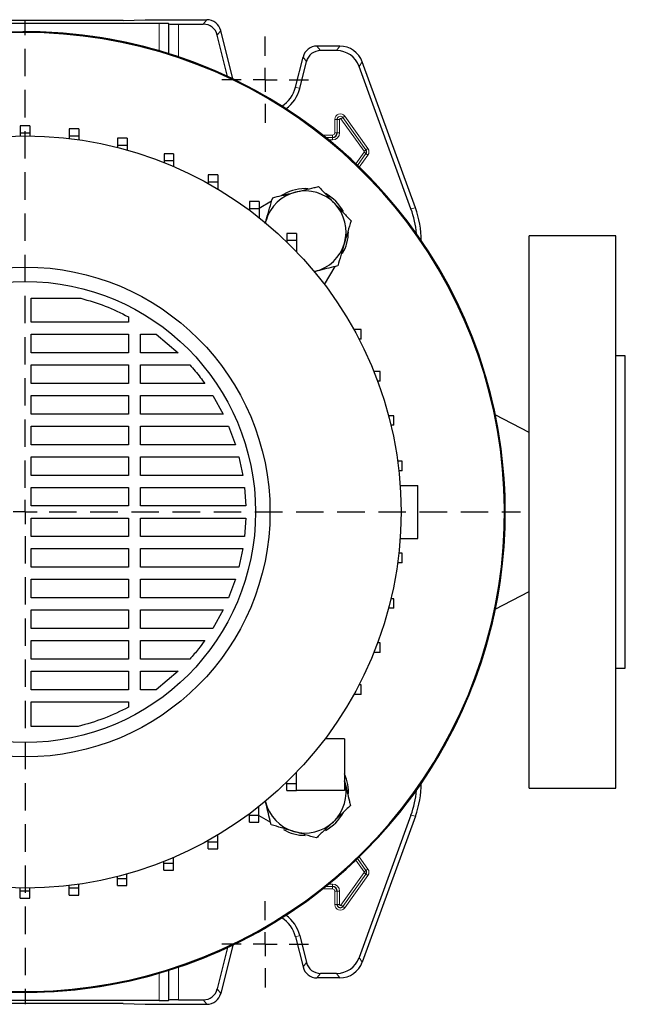
# Model space of a CAD drawing. Units: millimetres. Extents: x -4 to 213, y 0 to 297.
# Drawn here: x 67 to 95, y 72 to 117 of the extents above; entities that cross this region are included whole.
import ezdxf

# ---------------------------------------------------------------- set-up
doc = ezdxf.new("R2010")
doc.units = ezdxf.units.MM
doc.linetypes.add('HIDDEN', pattern=[1.905, 1.27, -0.635])
doc.layers.add('TRATTEGGIO', color=7, linetype='HIDDEN')

# ---------------------------------------------------------------- blocks, each defined once
blk = doc.blocks.new('SW_CENTERMARKSYMBOL_0')
at = {"layer": 'TRATTEGGIO', "color": 0}
for p, q in [((0, 1.111), (0, 22.778)), ((0, 0), (0, 0.556)), ((-1.111, 0), (-29.065, 0)), ((0, 0), (-0.556, 0)), ((0, 0), (0, -0.556)), ((0, 0), (0.556, 0)), ((1.111, 0), (22.929, 0)), ((0, -1.111), (0, -22.778))]:
    blk.add_line(p, q, dxfattribs=at)
blk = doc.blocks.new('SW_CENTERMARKSYMBOL_2')
at = {"layer": 'TRATTEGGIO', "color": 0}
for p, q in [((0, 1.111), (0, 2)), ((0, 0), (0, 0.556)), ((-1.111, 0), (-2, 0)), ((0, 0), (-0.556, 0)), ((0, 0), (0, -0.556)), ((0, 0), (0.556, 0)), ((1.111, 0), (2, 0)), ((0, -1.111), (0, -2))]:
    blk.add_line(p, q, dxfattribs=at)
blk = doc.blocks.new('SW_CENTERMARKSYMBOL_4')
at = {"layer": 'TRATTEGGIO', "color": 0}
for p, q in [((0, 1.111), (0, 2)), ((0, 0), (0, 0.556)), ((-1.111, 0), (-2, 0)), ((0, 0), (-0.556, 0)), ((0, 0), (0, -0.556)), ((0, 0), (0.556, 0)), ((1.111, 0), (2, 0)), ((0, -1.111), (0, -2))]:
    blk.add_line(p, q, dxfattribs=at)

msp = doc.modelspace()

# ---------------------------------------------------------------- linework, layer by layer
at = {"color": 7, "linetype": 'Continuous', "lineweight": 25}
for p, q in [((73.6, 117.1426), (61.2024, 117.1426)), ((71.9453, 117.2764), (62.8571, 117.2764)), ((71.9453, 117.2764), (72.9568, 117.3143)), ((72.9568, 117.3143), (75.8104, 117.3143)), ((74.0443, 117.1313), (74.0565, 117.119)), ((74.5008, 117.1077), (75.649, 117.1077)), ((77.0149, 114.5715), (76.457, 116.809)), ((76.7736, 114.6856), (76.2956, 116.6025)), ((81.9641, 116.092), (80.9095, 116.092)), ((81.8195, 115.8855), (81.0709, 115.8855)), ((79.9138, 114.187), (80.2629, 115.5868)), ((80.1143, 114.1371), (80.4242, 115.3802)), ((85.4666, 108.606), (83.0079, 115.3612)), ((85.26, 108.5695), (82.8632, 115.1546)), ((67.6244, 112.4024), (67.18, 112.4024)), ((67.18, 112.4024), (67.18, 112.0691)), ((67.6244, 112.0691), (67.18, 112.0691)), ((67.18, 112.0691), (67.18, 111.9351)), ((67.6244, 112.4024), (67.6244, 112.0691)), ((67.6244, 112.0691), (67.6244, 111.935)), ((69.8903, 112.2577), (69.4458, 112.2577)), ((69.4458, 112.2577), (69.4458, 111.9244)), ((69.8903, 112.2577), (69.8903, 111.9244)), ((69.8903, 111.9244), (69.4458, 111.9244)), ((69.4458, 111.9244), (69.4458, 111.8159)), ((69.8903, 111.9244), (69.8903, 111.7575)), ((72.1192, 111.8254), (71.6748, 111.8254)), ((71.6748, 111.8254), (71.6748, 111.4921)), ((72.1192, 111.8254), (72.1192, 111.4921)), ((72.1192, 111.4921), (71.6748, 111.4921)), ((71.6748, 111.4921), (71.6748, 111.4035)), ((72.1192, 111.4921), (72.1192, 111.2846)), ((74.2749, 111.1125), (73.8304, 111.1125)), ((73.8304, 111.1125), (73.8304, 110.7792)), ((74.2749, 110.7792), (73.8304, 110.7792)), ((73.8304, 110.7792), (73.8304, 110.7051)), ((74.2749, 111.1125), (74.2749, 110.7792)), ((74.2749, 110.7792), (74.2749, 110.5212)), ((76.3221, 110.1307), (75.8776, 110.1307)), ((75.8776, 110.1307), (75.8776, 109.7974)), ((76.3221, 109.7974), (75.8776, 109.7974)), ((75.8776, 109.7974), (75.8776, 109.7322)), ((76.3221, 110.1307), (76.3221, 109.7974)), ((76.3221, 109.7974), (76.3221, 109.4756)), ((78.2275, 108.896), (77.783, 108.896)), ((77.783, 108.896), (77.783, 108.5626)), ((78.8101, 108.9119), (78.2275, 108.5755)), ((78.2275, 108.896), (78.2275, 108.5626)), ((79.3648, 109.2322), (79.2709, 109.1779)), ((78.2275, 108.5626), (77.783, 108.5626)), ((77.783, 108.5626), (77.783, 108.4999)), ((78.2275, 108.5626), (78.2275, 108.1582)), ((78.5081, 107.8809), (78.5521, 108.031)), ((78.5228, 107.9182), (78.5521, 108.031)), ((79.96, 107.4285), (79.5155, 107.4285)), ((79.5155, 107.4285), (79.5155, 107.0951)), ((79.96, 107.0951), (79.5155, 107.0951)), ((79.5155, 107.0951), (79.5155, 107.0266)), ((79.96, 107.4285), (79.96, 107.0951)), ((79.96, 107.0951), (79.96, 106.5796)), ((94.7345, 107.3143), (90.7345, 107.3143)), ((90.7345, 94.5365), (90.7345, 107.3143)), ((94.7345, 94.5365), (94.7345, 107.3143)), ((81.2623, 105.0546), (81.7459, 105.8921)), ((67.679, 104.4281), (69.9801, 104.4281)), ((67.679, 103.3191), (67.679, 104.4281)), ((72.1871, 103.5692), (72.1871, 103.3191)), ((72.1871, 103.3191), (67.679, 103.3191)), ((82.6234, 102.9809), (82.6147, 102.9809)), ((82.6234, 102.9652), (82.6234, 102.9809)), ((82.9568, 102.9809), (82.6234, 102.9809)), ((82.9568, 102.5365), (82.9568, 102.9809)), ((67.679, 102.7635), (72.1871, 102.7635)), ((67.679, 101.9016), (67.679, 102.7635)), ((72.1871, 102.7635), (72.1871, 101.9016)), ((72.7426, 102.7635), (73.4684, 102.7635)), ((72.7426, 101.9016), (72.7426, 102.7635)), ((73.4684, 102.7635), (74.4899, 101.9016)), ((82.9568, 102.5365), (82.8531, 102.5365)), ((72.1871, 101.9016), (67.679, 101.9016)), ((74.4899, 101.9016), (72.7426, 101.9016)), ((95.179, 101.7587), (94.7345, 101.7587)), ((95.179, 94.5365), (95.179, 101.7587)), ((67.679, 101.346), (72.1871, 101.346)), ((67.679, 100.4841), (67.679, 101.346)), ((72.1871, 101.346), (72.1871, 100.4841)), ((72.7426, 101.346), (75.0252, 101.346)), ((72.7426, 100.4841), (72.7426, 101.346)), ((83.829, 101.0315), (83.5435, 101.0315)), ((83.829, 100.587), (83.829, 101.0315)), ((72.1871, 100.4841), (67.679, 100.4841)), ((75.715, 100.4841), (72.7426, 100.4841)), ((83.829, 100.587), (83.7153, 100.587)), ((67.679, 99.9286), (72.1871, 99.9286)), ((67.679, 99.0667), (67.679, 99.9286)), ((72.1871, 99.9286), (72.1871, 99.0667)), ((72.7426, 99.9286), (76.0857, 99.9286)), ((72.7426, 99.0667), (72.7426, 99.9286)), ((76.0857, 99.9286), (76.5648, 99.0667)), ((72.1871, 99.0667), (67.679, 99.0667)), ((76.5648, 99.0667), (72.7426, 99.0667)), ((84.4611, 98.9915), (84.2212, 98.9915)), ((84.4611, 98.5471), (84.4611, 98.9915)), ((90.7345, 98.2089), (89.1633, 99.035)), ((67.679, 98.5111), (72.1871, 98.5111)), ((67.679, 97.6492), (67.679, 98.5111)), ((72.1871, 98.5111), (72.1871, 97.6492)), ((72.7426, 98.5111), (76.8191, 98.5111)), ((72.7426, 97.6492), (72.7426, 98.5111)), ((76.8191, 98.5111), (77.138, 97.6492)), ((84.4611, 98.5471), (84.3327, 98.5471)), ((72.1871, 97.6492), (67.679, 97.6492)), ((77.138, 97.6492), (72.7426, 97.6492)), ((67.679, 97.0936), (72.1871, 97.0936)), ((67.679, 96.2317), (67.679, 97.0936)), ((72.1871, 97.0936), (72.1871, 96.2317)), ((72.7426, 97.0936), (77.2985, 97.0936)), ((72.7426, 96.2317), (72.7426, 97.0936)), ((77.2985, 97.0936), (77.4819, 96.2317)), ((84.8441, 96.8905), (84.6412, 96.8905)), ((84.8441, 96.4461), (84.8441, 96.8905)), ((72.1871, 96.2317), (67.679, 96.2317)), ((77.4819, 96.2317), (72.7426, 96.2317)), ((84.8441, 96.4461), (84.6961, 96.4461)), ((67.679, 95.6762), (72.1871, 95.6762)), ((67.679, 94.8143), (67.679, 95.6762)), ((72.1871, 95.6762), (72.1871, 94.8143)), ((72.7426, 95.6762), (77.5597, 95.6762)), ((72.7426, 94.8143), (72.7426, 95.6762)), ((77.5597, 95.6762), (77.6197, 94.8143)), ((84.7582, 95.7587), (85.579, 95.7587)), ((85.579, 93.3143), (85.579, 95.7587)), ((72.1871, 94.8143), (67.679, 94.8143)), ((77.6197, 94.8143), (72.7426, 94.8143)), ((90.7345, 81.7587), (90.7345, 94.5365)), ((94.7345, 81.7587), (94.7345, 94.5365)), ((95.179, 87.3143), (95.179, 94.5365)), ((67.679, 94.2587), (72.1871, 94.2587)), ((67.679, 93.3968), (67.679, 94.2587)), ((72.1871, 94.2587), (72.1871, 93.3968)), ((72.7426, 94.2587), (77.6197, 94.2587)), ((72.7426, 93.3968), (72.7426, 94.2587)), ((77.6197, 94.2587), (77.5597, 93.3968)), ((72.1871, 93.3968), (67.679, 93.3968)), ((77.5597, 93.3968), (72.7426, 93.3968)), ((84.7582, 93.3143), (85.579, 93.3143)), ((67.679, 92.8412), (72.1871, 92.8412)), ((67.679, 91.9793), (67.679, 92.8412)), ((72.1871, 92.8412), (72.1871, 91.9793)), ((72.7426, 92.8412), (77.4819, 92.8412)), ((72.7426, 91.9793), (72.7426, 92.8412)), ((77.4819, 92.8412), (77.2985, 91.9793)), ((84.8441, 92.6269), (84.6961, 92.6269)), ((84.8441, 92.1825), (84.8441, 92.6269)), ((84.8441, 92.1825), (84.6412, 92.1825)), ((72.1871, 91.9793), (67.679, 91.9793)), ((77.2985, 91.9793), (72.7426, 91.9793)), ((67.679, 91.4238), (72.1871, 91.4238)), ((67.679, 90.5619), (67.679, 91.4238)), ((72.1871, 91.4238), (72.1871, 90.5619)), ((72.7426, 91.4238), (77.138, 91.4238)), ((72.7426, 90.5619), (72.7426, 91.4238)), ((77.138, 91.4238), (76.8191, 90.5619)), ((89.1633, 90.0379), (90.7345, 90.8641)), ((72.1871, 90.5619), (67.679, 90.5619)), ((76.8191, 90.5619), (72.7426, 90.5619)), ((84.4611, 90.5259), (84.3327, 90.5259)), ((84.4611, 90.0814), (84.4611, 90.5259)), ((67.679, 90.0063), (72.1871, 90.0063)), ((67.679, 89.1444), (67.679, 90.0063)), ((72.1871, 90.0063), (72.1871, 89.1444)), ((72.7426, 90.0063), (76.5648, 90.0063)), ((72.7426, 89.1444), (72.7426, 90.0063)), ((76.5648, 90.0063), (76.0857, 89.1444)), ((84.4611, 90.0814), (84.2212, 90.0814)), ((72.1871, 89.1444), (67.679, 89.1444)), ((76.0857, 89.1444), (72.7426, 89.1444)), ((67.679, 88.5888), (72.1871, 88.5888)), ((67.679, 87.7269), (67.679, 88.5888)), ((72.1871, 88.5888), (72.1871, 87.7269)), ((72.7426, 88.5888), (75.7151, 88.5888)), ((72.7426, 87.7269), (72.7426, 88.5888)), ((83.829, 88.4859), (83.7153, 88.4859)), ((83.829, 88.0415), (83.829, 88.4859)), ((83.829, 88.0415), (83.5435, 88.0415)), ((72.1871, 87.7269), (67.679, 87.7269)), ((75.0252, 87.7269), (72.7426, 87.7269)), ((67.679, 87.1714), (72.1871, 87.1714)), ((67.679, 86.3095), (67.679, 87.1714)), ((72.1871, 87.1714), (72.1871, 86.3095)), ((72.7426, 87.1714), (74.4899, 87.1714)), ((72.7426, 86.3095), (72.7426, 87.1714)), ((74.4899, 87.1714), (73.4684, 86.3095)), ((94.7345, 87.3143), (95.179, 87.3143)), ((72.1871, 86.3095), (67.679, 86.3095)), ((73.4684, 86.3095), (72.7426, 86.3095)), ((82.6234, 86.092), (82.6234, 86.1077)), ((82.9568, 86.5365), (82.8531, 86.5365)), ((82.9568, 86.092), (82.9568, 86.5365)), ((67.679, 84.6142), (67.679, 85.7539)), ((67.679, 85.7539), (72.1871, 85.7539)), ((72.1871, 85.7539), (72.1871, 85.5037)), ((82.6234, 86.092), (82.6147, 86.092)), ((82.9568, 86.092), (82.6234, 86.092)), ((69.8593, 84.6142), (67.679, 84.6142)), ((82.179, 84.0476), (81.2844, 84.0476)), ((82.179, 84.0476), (82.179, 81.6476)), ((79.9568, 81.9809), (79.9568, 82.49)), ((79.5123, 81.9809), (79.5123, 82.0432)), ((82.179, 82.1065), (82.2002, 82.0194)), ((82.2002, 82.0194), (82.179, 82.0989)), ((79.5123, 81.9809), (79.9568, 81.9809)), ((79.5123, 81.6476), (79.5123, 81.9809)), ((79.5123, 81.6476), (79.9568, 81.6476)), ((79.9568, 81.6476), (79.9568, 81.9809)), ((82.179, 81.6476), (79.9568, 81.6476)), ((90.7345, 81.7587), (94.7345, 81.7587)), ((78.2246, 80.513), (78.2246, 80.9125)), ((77.7802, 80.513), (77.7802, 80.5709)), ((77.7802, 80.513), (78.2246, 80.513)), ((77.7802, 80.1796), (77.7802, 80.513)), ((77.7802, 80.1796), (78.2246, 80.1796)), ((78.2246, 80.1796), (78.2246, 80.513)), ((78.2246, 80.4991), (78.7568, 80.1918)), ((85.26, 80.5034), (82.8632, 73.9183)), ((85.4666, 80.467), (83.0079, 73.7118)), ((75.8751, 79.2778), (75.8751, 79.3393)), ((75.8751, 79.2778), (76.3196, 79.2778)), ((75.8751, 78.9444), (75.8751, 79.2778)), ((76.3196, 79.2778), (76.3196, 79.5958)), ((76.3196, 78.9444), (76.3196, 79.2778)), ((75.8751, 78.9444), (76.3196, 78.9444)), ((73.8281, 78.2954), (73.8281, 78.3669)), ((74.2726, 78.2954), (74.2726, 78.5507)), ((73.8281, 78.2954), (74.2726, 78.2954)), ((73.8281, 77.9621), (73.8281, 78.2954)), ((73.8281, 77.9621), (74.2726, 77.9621)), ((74.2726, 77.9621), (74.2726, 78.2954)), ((71.6727, 77.582), (71.6727, 77.6689)), ((71.6727, 77.582), (72.1171, 77.582)), ((71.6727, 77.2487), (71.6727, 77.582)), ((72.1171, 77.582), (72.1171, 77.7877)), ((72.1171, 77.2487), (72.1171, 77.582)), ((67.178, 77.0039), (67.178, 77.1379)), ((67.178, 77.0039), (67.6224, 77.0039)), ((67.178, 76.6705), (67.178, 77.0039)), ((67.6224, 77.0039), (67.6224, 77.1379)), ((67.6224, 76.6705), (67.6224, 77.0039)), ((69.4438, 77.1492), (69.4438, 77.2568)), ((69.4438, 77.1492), (69.8883, 77.1492)), ((69.4438, 76.8158), (69.4438, 77.1492)), ((69.8883, 77.1492), (69.8883, 77.3151)), ((69.8883, 76.8158), (69.8883, 77.1492)), ((71.6727, 77.2487), (72.1171, 77.2487)), ((67.178, 76.6705), (67.6224, 76.6705)), ((69.4438, 76.8158), (69.8883, 76.8158)), ((79.9138, 74.8859), (80.2629, 73.4861)), ((80.1143, 74.9359), (80.4242, 73.6927)), ((76.7736, 74.3874), (76.2956, 72.4705)), ((77.0149, 74.5014), (76.457, 72.2639)), ((81.9641, 72.9809), (80.9095, 72.9809)), ((81.8195, 73.1875), (81.0709, 73.1875)), ((73.6, 71.9304), (61.2024, 71.9304)), ((71.9453, 71.7965), (62.8571, 71.7965)), ((71.9453, 71.7965), (72.9568, 71.7587)), ((72.9568, 71.7587), (75.8104, 71.7587)), ((74.0565, 71.9539), (74.0443, 71.9417)), ((74.5008, 71.9653), (75.649, 71.9653))]:
    msp.add_line(p, q, dxfattribs=at)
at = {"color": 8, "linetype": 'Continuous', "lineweight": 18}
for p, q in [((73.6, 115.8766), (73.6, 117.1426)), ((74.0443, 117.1313), (74.0443, 115.7425)), ((74.0565, 115.7387), (74.0565, 117.119)), ((74.5008, 117.1077), (74.5008, 115.5941)), ((75.649, 117.1077), (75.8104, 117.3143)), ((76.457, 116.809), (76.2956, 116.6025)), ((80.9095, 116.092), (81.0709, 115.8855)), ((81.8195, 115.8855), (81.9641, 116.092)), ((80.4242, 115.3802), (80.2629, 115.5868)), ((83.0079, 115.3612), (82.8632, 115.1546)), ((80.1143, 114.1371), (79.9138, 114.187)), ((81.8437, 112.7031), (81.7326, 112.7031)), ((81.7326, 112.0809), (81.7326, 112.7031)), ((81.9548, 112.7031), (81.8437, 112.7031)), ((81.8437, 112.0809), (81.8437, 112.7031)), ((81.8437, 112.7031), (81.8437, 112.7031)), ((81.8437, 112.7031), (81.8437, 112.0809)), ((81.9548, 112.7031), (81.9548, 112.0809)), ((82.0188, 112.7236), (82.1094, 112.788)), ((83.0855, 111.2236), (82.0188, 112.7236)), ((82.1094, 112.788), (82.1999, 112.8524)), ((82.1094, 112.788), (83.176, 111.288)), ((82.1094, 112.788), (82.1094, 112.788)), ((83.1761, 111.288), (82.1094, 112.788)), ((82.1999, 112.8524), (83.2666, 111.3524)), ((81.8437, 112.0809), (81.7326, 112.0809)), ((81.9548, 112.0809), (81.8437, 112.0809)), ((81.8437, 112.0809), (81.8437, 112.0809)), ((81.1794, 111.9718), (81.6234, 111.9718)), ((81.6234, 111.8607), (81.3188, 111.8607)), ((81.3189, 111.8606), (81.6234, 111.8606)), ((81.6234, 111.7495), (81.456, 111.7495)), ((81.6234, 111.8607), (81.6234, 111.9718)), ((81.6234, 111.8607), (81.6234, 111.8606)), ((81.6234, 111.7495), (81.6234, 111.8606)), ((82.7057, 110.6486), (83.0855, 111.1827)), ((83.0855, 111.2236), (83.176, 111.288)), ((83.0855, 111.1827), (83.176, 111.1183)), ((83.1761, 111.288), (83.176, 111.288)), ((83.1761, 111.288), (83.2666, 111.3524)), ((83.176, 111.1183), (82.7869, 110.5711)), ((82.7869, 110.571), (83.1761, 111.1183)), ((83.2666, 111.0539), (82.8678, 110.493)), ((83.1761, 111.1183), (83.176, 111.1183)), ((83.1761, 111.1183), (83.2666, 111.0539)), ((85.26, 108.5695), (85.4666, 108.606)), ((85.4666, 80.467), (85.26, 80.5034)), ((83.0855, 77.8902), (82.7057, 78.4244)), ((82.7869, 78.5019), (83.176, 77.9546)), ((83.1761, 77.9547), (82.7869, 78.5019)), ((82.8678, 78.5799), (83.2666, 78.019)), ((83.0855, 77.8902), (83.176, 77.9546)), ((83.1761, 77.9547), (83.176, 77.9546)), ((83.1761, 77.9547), (83.2666, 78.019)), ((82.0188, 76.3494), (83.0855, 77.8494)), ((83.176, 77.785), (82.1094, 76.285)), ((82.1094, 76.285), (83.1761, 77.785)), ((83.2666, 77.7206), (82.1999, 76.2206)), ((83.0855, 77.8494), (83.176, 77.785)), ((83.1761, 77.785), (83.176, 77.785)), ((83.1761, 77.785), (83.2666, 77.7206)), ((81.6234, 77.1012), (81.1794, 77.1012)), ((81.3188, 77.2123), (81.6234, 77.2123)), ((81.6234, 77.2123), (81.3189, 77.2123)), ((81.456, 77.3234), (81.6234, 77.3234)), ((81.6234, 77.3234), (81.6234, 77.2123)), ((81.6234, 77.2123), (81.6234, 77.2123)), ((81.6234, 77.2123), (81.6234, 77.1012)), ((81.8437, 76.992), (81.7326, 76.992)), ((81.7326, 76.3698), (81.7326, 76.992)), ((81.9548, 76.992), (81.8437, 76.992)), ((81.8437, 76.3698), (81.8437, 76.992)), ((81.8437, 76.992), (81.8437, 76.992)), ((81.8437, 76.992), (81.8437, 76.3698)), ((81.9548, 76.992), (81.9548, 76.3698)), ((81.8437, 76.3698), (81.7326, 76.3698)), ((81.9548, 76.3698), (81.8437, 76.3698)), ((81.8437, 76.3698), (81.8437, 76.3698)), ((82.0188, 76.3494), (82.1094, 76.285)), ((82.1094, 76.285), (82.1094, 76.285)), ((82.1094, 76.285), (82.1999, 76.2206)), ((80.1143, 74.9359), (79.9138, 74.8859)), ((82.8632, 73.9183), (83.0079, 73.7118)), ((74.5008, 73.4789), (74.5008, 71.9653)), ((80.2629, 73.4861), (80.4242, 73.6927)), ((73.6, 71.9304), (73.6, 73.1963)), ((74.0443, 73.3304), (74.0443, 71.9417)), ((74.0565, 71.9539), (74.0565, 73.3343)), ((81.0709, 73.1875), (80.9095, 72.9809)), ((81.9641, 72.9809), (81.8195, 73.1875)), ((76.2956, 72.4705), (76.457, 72.2639)), ((75.8104, 71.7587), (75.649, 71.9653))]:
    msp.add_line(p, q, dxfattribs=at)
at = {"color": 7, "linetype": 'Continuous', "lineweight": 25}
for radius in [17.4, 11.3333, 10.6667]:
    msp.add_circle((67.4012, 94.5365), radius, dxfattribs=at)
for centre, radius, start, end in [((67.4012, 94.5365), 22.2222, 218.7683, 151.64065), ((67.4012, 94.5365), 22.2222, 315, 151.64065), ((67.4012, 94.5365), 22.1834, 218.64339, 151.58656), ((78.5123, 114.5365), 1.4444, 302.26962, 346), ((78.5123, 114.5365), 1.651, 305.58713, 346), ((81.6234, 112.0809), 0.2203, 270, 0), ((83.0568, 111.2031), 0.1464, 324.58294, 35.41706), ((80.3648, 107.5001), 1.8889, 103.67494, 163.67494), ((80.3648, 107.5001), 2, 85.9857, 120), ((80.3648, 107.5001), 1.8889, 43.67494, 103.67494), ((80.3648, 107.5001), 2, 27.99526, 62.07141), ((80.3648, 107.5001), 1.8889, 343.67494, 43.67494), ((80.3648, 107.5001), 2, 330, 359.84901), ((80.3648, 107.5001), 1.8889, 283.67494, 343.67494), ((80.3648, 81.5729), 1.8889, 313.67494, 13.67494), ((80.3648, 81.5729), 2, 355.9857, 24.89555), ((80.3648, 81.5729), 1.8889, 193.67494, 253.67494), ((80.3648, 81.5729), 2, 297.99526, 332.07141), ((67.4012, 94.5365), 22.2222, 218.7683, 315), ((80.3648, 81.5729), 1.8889, 253.67494, 313.67494), ((80.3648, 81.5729), 2, 240, 269.84901), ((83.0568, 77.8698), 0.1464, 324.58294, 35.41706), ((81.6234, 76.992), 0.2203, 0, 90), ((81.9901, 76.3698), 0.1464, 180, 324.58294), ((78.5123, 74.5365), 1.4444, 14, 57.73038), ((78.5123, 74.5365), 1.651, 14, 54.41287)]:
    msp.add_arc(centre, radius, start, end, dxfattribs=at)
at = {"color": 8, "linetype": 'Continuous', "lineweight": 18}
for centre, radius, start, end in [((81.9901, 112.7031), 0.2575, 35.41706, 180), ((81.9901, 112.7031), 0.1464, 35.41706, 180), ((81.9901, 112.7031), 0.1464, 35.41706, 180), ((81.9901, 112.7031), 0.0353, 35.41706, 180), ((81.6234, 112.0809), 0.3314, 270, 0), ((81.6234, 112.0809), 0.2202, 270, 0), ((81.6234, 112.0809), 0.1092, 270, 0), ((83.0568, 111.2031), 0.0353, 324.58294, 35.41706), ((83.0568, 111.2031), 0.1464, 324.58294, 35.41706), ((83.0568, 111.2031), 0.2575, 324.58294, 35.41706), ((83.0568, 77.8698), 0.1464, 324.58294, 35.41706), ((83.0568, 77.8698), 0.2575, 324.58294, 35.41706), ((83.0568, 77.8698), 0.0353, 324.58294, 35.41706), ((81.6234, 76.992), 0.3314, 0, 90), ((81.6234, 76.992), 0.2202, 0, 90), ((81.6234, 76.992), 0.1092, 0, 90), ((81.9901, 76.3698), 0.2575, 180, 324.58294), ((81.9901, 76.3698), 0.1464, 180, 324.58294), ((81.9901, 76.3698), 0.0353, 180, 324.58294)]:
    msp.add_arc(centre, radius, start, end, dxfattribs=at)
at = {"color": 7, "linetype": 'Continuous', "lineweight": 25}
for centre, major_axis, ratio, start_param, end_param in [((73.6, 117.131), (0.4444, 0), 0.0261859, 0.0261799, 1.5707963), ((74.5008, 117.1193), (0.4444, 0), 0.0261859, 3.1677726, 4.712389), ((75.6486, 116.4408), (0.4107, 0.5256), 0.9994483, 5.6202279, 6.9461427), ((75.81, 116.6474), (0.4107, 0.5256), 0.9994483, 5.6202279, 6.9461427), ((80.9099, 115.4251), (-0.4107, 0.5256), 0.9994483, 5.6202279, 6.9461427), ((81.0712, 115.2186), (-0.4107, 0.5256), 0.9994483, 5.6202279, 6.9461427), ((81.819, 114.774), (0.6376, 0.9106), 0.9994894, 5.67256, 6.8938106), ((81.9636, 114.9805), (0.6376, 0.9106), 0.9994894, 5.67256, 6.8938106), ((81.082, 107.0494), (4.3785, 0.772), 0.9996467, 6.190299, 6.4576578), ((81.2886, 107.0859), (4.3785, 0.772), 0.9996467, 6.1087128, 6.4576578), ((81.082, 82.0235), (4.3785, -0.772), 0.9996467, 6.1087128, 6.3760716), ((81.2886, 81.9871), (4.3785, -0.772), 0.9996467, 6.1087128, 6.4576578), ((81.819, 74.299), (0.6376, -0.9106), 0.9994894, 5.67256, 6.8938106), ((80.9099, 73.6478), (-0.4107, -0.5256), 0.9994483, 5.6202279, 6.9461427), ((81.0712, 73.8544), (-0.4107, -0.5256), 0.9994483, 5.6202279, 6.9461427), ((81.9636, 74.0924), (0.6376, -0.9106), 0.9994894, 5.67256, 6.8938106), ((75.6486, 72.6322), (0.4107, -0.5256), 0.9994483, 5.6202279, 6.9461427), ((75.81, 72.4256), (0.4107, -0.5256), 0.9994483, 5.6202279, 6.9461427), ((73.6, 71.942), (0.4444, 0), 0.0261859, 4.712389, 6.2570054), ((74.5008, 71.9536), (0.4444, 0), 0.0261859, 1.5707963, 3.1154127)]:
    msp.add_ellipse(centre, major_axis=major_axis, ratio=ratio, start_param=start_param, end_param=end_param, dxfattribs=at)
for points, knots in [([(78.8586, 109.0776), (79.1313, 109.144), (79.4808, 109.229), (79.8394, 109.3162), (79.9183, 109.3354)], [0, 0, 0, 0, 0.7798898, 1, 1, 1, 1]), ([(79.9183, 109.3354), (80.2067, 109.4056), (80.5654, 109.4929), (80.9103, 109.5768), (80.9779, 109.5933)], [0, 0, 0, 0, 0.8039715, 1, 1, 1, 1]), ([(80.9779, 109.5933), (81.1002, 109.4652), (81.3471, 109.2066), (81.6022, 108.9394), (81.731, 108.8045)], [0, 0, 0, 0, 0.495458, 1, 1, 1, 1]), ([(78.5521, 108.031), (78.5594, 108.0558), (78.6144, 108.2437), (78.7181, 108.5979), (78.8115, 108.9167), (78.8586, 109.0776)], [0, 0, 0, 0, 0.070088, 0.5307834, 1, 1, 1, 1]), ([(81.731, 108.8045), (81.7488, 108.7858), (81.884, 108.6442), (82.1389, 108.3773), (82.3683, 108.137), (82.4841, 108.0157)], [0, 0, 0, 0, 0.070088, 0.5307834, 1, 1, 1, 1]), ([(82.4841, 108.0157), (82.4343, 107.8458), (82.3338, 107.5027), (82.23, 107.1481), (82.1776, 106.9692)], [0, 0, 0, 0, 0.495458, 1, 1, 1, 1]), ([(82.1776, 106.9692), (82.1703, 106.9444), (82.1153, 106.7565), (82.0115, 106.4023), (81.9181, 106.0835), (81.871, 105.9226)], [0, 0, 0, 0, 0.070088, 0.5307834, 1, 1, 1, 1]), ([(81.871, 105.9226), (81.8034, 105.9061), (81.4585, 105.8222), (81.0998, 105.7349), (80.8114, 105.6648)], [0, 0, 0, 0, 0.1960285, 1, 1, 1, 1]), ([(69.9801, 104.4281), (70.3602, 104.317), (71.1209, 104.0949), (71.8316, 103.7445), (72.1871, 103.5692)], [0, 0, 0, 0, 0.499823, 1, 1, 1, 1]), ([(75.0252, 101.346), (75.1901, 101.1543), (75.4303, 100.875), (75.6471, 100.5774), (75.715, 100.4841)], [0, 0, 0, 0, 0.686659, 1, 1, 1, 1]), ([(75.7151, 88.5888), (75.6223, 88.4623), (75.4045, 88.1653), (75.1635, 87.8868), (75.0252, 87.7269)], [0, 0, 0, 0, 0.4261025, 1, 1, 1, 1]), ([(72.1871, 85.5037), (71.8126, 85.3198), (71.0639, 84.9521), (70.2608, 84.7268), (69.8593, 84.6142)], [0, 0, 0, 0, 0.50014836, 1, 1, 1, 1]), ([(82.2002, 82.0194), (82.2703, 81.731), (82.3576, 81.3723), (82.4415, 81.0274), (82.458, 80.9598)], [0, 0, 0, 0, 0.8039715, 1, 1, 1, 1]), ([(78.7873, 80.0667), (78.7708, 80.1343), (78.6869, 80.4792), (78.5996, 80.8379), (78.5295, 81.1263)], [0, 0, 0, 0, 0.1960285, 1, 1, 1, 1]), ([(82.458, 80.9598), (82.3299, 80.8375), (82.0713, 80.5906), (81.8041, 80.3354), (81.6692, 80.2067)], [0, 0, 0, 0, 0.495458, 1, 1, 1, 1]), ([(81.6692, 80.2067), (81.6505, 80.1888), (81.5089, 80.0536), (81.242, 79.7988), (81.0017, 79.5693), (80.8805, 79.4536)], [0, 0, 0, 0, 0.070088, 0.5307834, 1, 1, 1, 1]), ([(79.8339, 79.7601), (79.8091, 79.7674), (79.6212, 79.8224), (79.267, 79.9262), (78.9482, 80.0195), (78.7873, 80.0667)], [0, 0, 0, 0, 0.070088, 0.5307834, 1, 1, 1, 1]), ([(80.8805, 79.4536), (80.7105, 79.5034), (80.3674, 79.6038), (80.0128, 79.7077), (79.8339, 79.7601)], [0, 0, 0, 0, 0.495458, 1, 1, 1, 1])]:
    msp.add_open_spline(points, degree=3, knots=knots, dxfattribs=at)

# ---------------------------------------------------------------- block references
at = {"layer": 'TRATTEGGIO'}
for name, p in [('SW_CENTERMARKSYMBOL_0', (67.4012, 94.5365)), ('SW_CENTERMARKSYMBOL_4', (78.5123, 114.5365)), ('SW_CENTERMARKSYMBOL_2', (78.5123, 74.5365))]:
    msp.add_blockref(name, p, dxfattribs=at)

doc.saveas('drawing.dxf')
